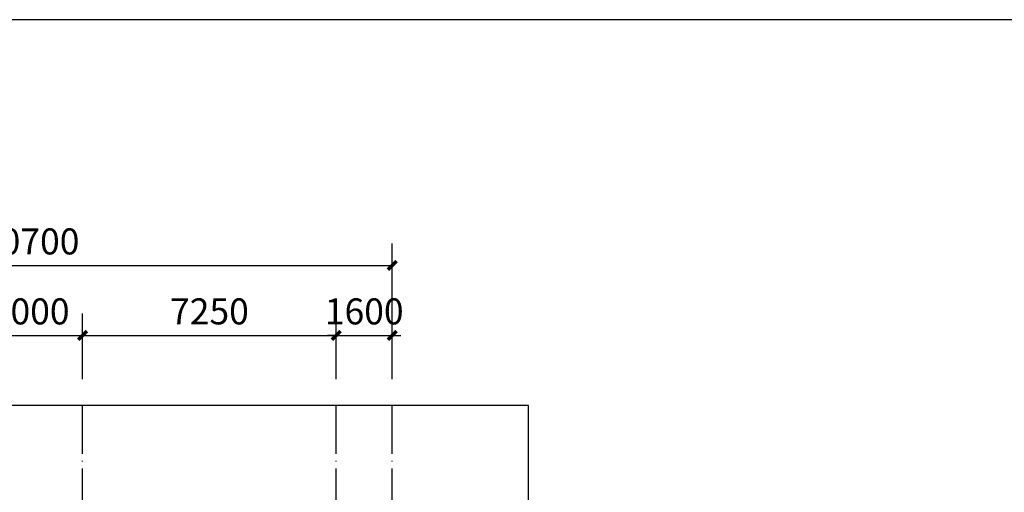
# Model space of a CAD drawing. Extents: x 3781224 to 3886224, y 757544 to 831794.
# Drawn here: x 3807174 to 3835324, y 818285 to 831794 of the extents above; entities that cross this region are included whole.
import ezdxf
from ezdxf.xclip import XClip

# ---------------------------------------------------------------- set-up
doc = ezdxf.new("R2010")
doc.units = 0
doc.header["$LTSCALE"] = 1000
doc.header["$MEASUREMENT"] = 0
doc.linetypes.add('DOTE', pattern=[2.42, 2, -0.2, 0.02, -0.2])
for name, color, linetype in [('DOTE', 14, 'DOTE'), ('PUB_DIM', 3, 'Continuous'), ('PUB_TITLE', 4, 'Continuous')]:
    doc.layers.add(name, color=color, linetype=linetype)
doc.styles.add('_TCH_DIM_T3', font='SIMPLEX.shx', dxfattribs={"width": 0.564706, "bigfont": 'GBCBIG.shx'})
doc.dimstyles.new('_TCH_ARCH&&250', dxfattribs={"dimtxt": 743.75, "dimasz": 250, "dimexe": 625, "dimexo": 750, "dimgap": 315.625, "dimtad": 1, "dimdec": 0, "dimzin": 0, "dimdsep": 46, "dimtxsty": '_TCH_DIM_T3', "dimblk": 'ARCHTICK', "dimcen": 0.09, "dimclrt": 7, "dimazin": 2, "dimtfac": 1, "dimtdec": 0, "dimtix": 1, "dimtmove": 2, "dimatfit": 3, "dimfxl": 0, "dimtolj": 1, "dimtzin": 0, "dimarcsym": 0})

# ---------------------------------------------------------------- blocks, each defined once
blk = doc.blocks.new('51254353')
at = {"layer": 'DOTE'}
for p, q in [((3709636.8, 713799.7), (3709636.8, 770199.7)), ((3716886.8, 713799.7), (3716886.8, 770199.7)), ((3718486.8, 713799.7), (3718486.8, 770199.7))]:
    blk.add_line(p, q, dxfattribs=at)
blk = doc.blocks.new('_ArchTick')
at = {"color": 0, "linetype": 'ByBlock', "const_width": 0.4}
blk.add_lwpolyline([(-0.5, -0.5), (0.5, 0.5)], dxfattribs=at)
blk = doc.blocks.new('*D222')
at = {"layer": 'Defpoints', "color": 0, "transparency": 16777216}
for p in [(3817824, 824769), (3797124, 820769), (3817824, 820769)]:
    blk.add_point(p, dxfattribs=at)
at = {"layer": 'PUB_DIM', "color": 0, "lineweight": -2, "transparency": 16777216}
for p, q in [((3797124, 821519), (3797124, 825394)), ((3817824, 821519), (3817824, 825394)), ((3797124, 824769), (3817824, 824769))]:
    blk.add_line(p, q, dxfattribs=at)
at = {"layer": 'PUB_DIM', "color": 0, "lineweight": -2, "transparency": 16777216, "xscale": 250, "yscale": 250, "zscale": 250, "rotation": 180}
blk.add_blockref('_ArchTick', (3797124, 824769), dxfattribs=at)
at = {"layer": 'PUB_DIM', "color": 0, "lineweight": -2, "transparency": 16777216, "xscale": 250, "yscale": 250, "zscale": 250}
blk.add_blockref('_ArchTick', (3817824, 824769), dxfattribs=at)
at = {"layer": 'PUB_DIM', "color": 7, "transparency": 16777216, "insert": (3807474, 825456), "char_height": 743.8, "attachment_point": 5, "style": '_TCH_DIM_T3'}
blk.add_mtext('\\A1;20700', dxfattribs=at)
blk = doc.blocks.new('*D225')
at = {"layer": 'Defpoints', "color": 0, "transparency": 16777216}
for p in [(3808974, 822769), (3805974, 820769), (3808974, 820769)]:
    blk.add_point(p, dxfattribs=at)
at = {"layer": 'PUB_DIM', "color": 0, "lineweight": -2, "transparency": 16777216}
for p, q in [((3805974, 821519), (3805974, 823394)), ((3808974, 821519), (3808974, 823394)), ((3805974, 822769), (3808974, 822769))]:
    blk.add_line(p, q, dxfattribs=at)
at = {"layer": 'PUB_DIM', "color": 0, "lineweight": -2, "transparency": 16777216, "xscale": 250, "yscale": 250, "zscale": 250, "rotation": 180}
blk.add_blockref('_ArchTick', (3805974, 822769), dxfattribs=at)
at = {"layer": 'PUB_DIM', "color": 0, "lineweight": -2, "transparency": 16777216, "xscale": 250, "yscale": 250, "zscale": 250}
blk.add_blockref('_ArchTick', (3808974, 822769), dxfattribs=at)
at = {"layer": 'PUB_DIM', "color": 7, "transparency": 16777216, "insert": (3807474, 823456), "char_height": 743.8, "attachment_point": 5, "style": '_TCH_DIM_T3'}
blk.add_mtext('\\A1;3000', dxfattribs=at)
blk = doc.blocks.new('*D226')
at = {"layer": 'Defpoints', "color": 0, "transparency": 16777216}
for p in [(3816224, 822769), (3808974, 820769), (3816224, 820769)]:
    blk.add_point(p, dxfattribs=at)
at = {"layer": 'PUB_DIM', "color": 0, "lineweight": -2, "transparency": 16777216}
for p, q in [((3808974, 821519), (3808974, 823394)), ((3816224, 821519), (3816224, 823394)), ((3808974, 822769), (3816224, 822769))]:
    blk.add_line(p, q, dxfattribs=at)
at = {"layer": 'PUB_DIM', "color": 0, "lineweight": -2, "transparency": 16777216, "xscale": 250, "yscale": 250, "zscale": 250, "rotation": 180}
blk.add_blockref('_ArchTick', (3808974, 822769), dxfattribs=at)
at = {"layer": 'PUB_DIM', "color": 0, "lineweight": -2, "transparency": 16777216, "xscale": 250, "yscale": 250, "zscale": 250}
blk.add_blockref('_ArchTick', (3816224, 822769), dxfattribs=at)
at = {"layer": 'PUB_DIM', "color": 7, "transparency": 16777216, "insert": (3812599, 823456), "char_height": 743.8, "attachment_point": 5, "style": '_TCH_DIM_T3'}
blk.add_mtext('\\A1;7250', dxfattribs=at)
blk = doc.blocks.new('*D227')
at = {"layer": 'Defpoints', "color": 0, "transparency": 16777216}
for p in [(3817824, 822769), (3816224, 820769), (3817824, 820769)]:
    blk.add_point(p, dxfattribs=at)
at = {"layer": 'PUB_DIM', "color": 0, "lineweight": -2, "transparency": 16777216}
for p, q in [((3816224, 821519), (3816224, 823394)), ((3817824, 821519), (3817824, 823394)), ((3816224, 822769), (3815974, 822769)), ((3816224, 822769), (3817824, 822769)), ((3817824, 822769), (3818074, 822769))]:
    blk.add_line(p, q, dxfattribs=at)
at = {"layer": 'PUB_DIM', "color": 0, "lineweight": -2, "transparency": 16777216, "xscale": 250, "yscale": 250, "zscale": 250}
blk.add_blockref('_ArchTick', (3816224, 822769), dxfattribs=at)
at = {"layer": 'PUB_DIM', "color": 0, "lineweight": -2, "transparency": 16777216, "xscale": 250, "yscale": 250, "zscale": 250, "rotation": 180}
blk.add_blockref('_ArchTick', (3817824, 822769), dxfattribs=at)
at = {"layer": 'PUB_DIM', "color": 7, "transparency": 16777216, "insert": (3817024, 823456), "char_height": 743.8, "attachment_point": 5, "style": '_TCH_DIM_T3'}
blk.add_mtext('\\A1;1600', dxfattribs=at)

msp = doc.modelspace()

# ---------------------------------------------------------------- linework, layer by layer
at = {"ltscale": 0.5}
msp.add_lwpolyline([(3821723.9, 820768.5), (3793223.9, 820768.5), (3793223.9, 768568.5), (3821723.9, 768568.5)], close=True, dxfattribs=at)
at = {"layer": 'PUB_TITLE'}
msp.add_lwpolyline([(3781223.9, 757543.5), (3886223.9, 757543.5), (3886223.9, 831793.5), (3781223.9, 831793.5)], close=True, dxfattribs=at)

# ---------------------------------------------------------------- block references
ref = msp.add_blockref('51254353', (99337.1, 50868.9))
XClip(ref).set_block_clipping_path([(3693886.8278855798, 717699.6527594053), (3722386.8278855798, 769899.6527594058)])

# ---------------------------------------------------------------- dimensions: what is measured, and where the dimension line sits
at = {"layer": 'PUB_DIM'}
for p1, p2, distance, picture, middle in [((3797123.9, 820768.5), (3817823.9, 820768.5), 4000, '*D222', (3807473.9, 825456)), ((3805973.9, 820768.5), (3808973.9, 820768.5), 2000, '*D225', (3807473.9, 823456)), ((3808973.9, 820768.5), (3816223.9, 820768.5), 2000, '*D226', (3812598.9, 823456)), ((3816223.9, 820768.5), (3817823.9, 820768.5), 2000, '*D227', (3817023.9, 823456))]:
    dim = msp.add_aligned_dim(p1=p1, p2=p2, distance=distance, dimstyle='_TCH_ARCH&&250', dxfattribs=at)
    dim.commit()
    dim.dimension.update_dxf_attribs({"geometry": picture, "text_midpoint": middle})

doc.saveas('drawing.dxf')
